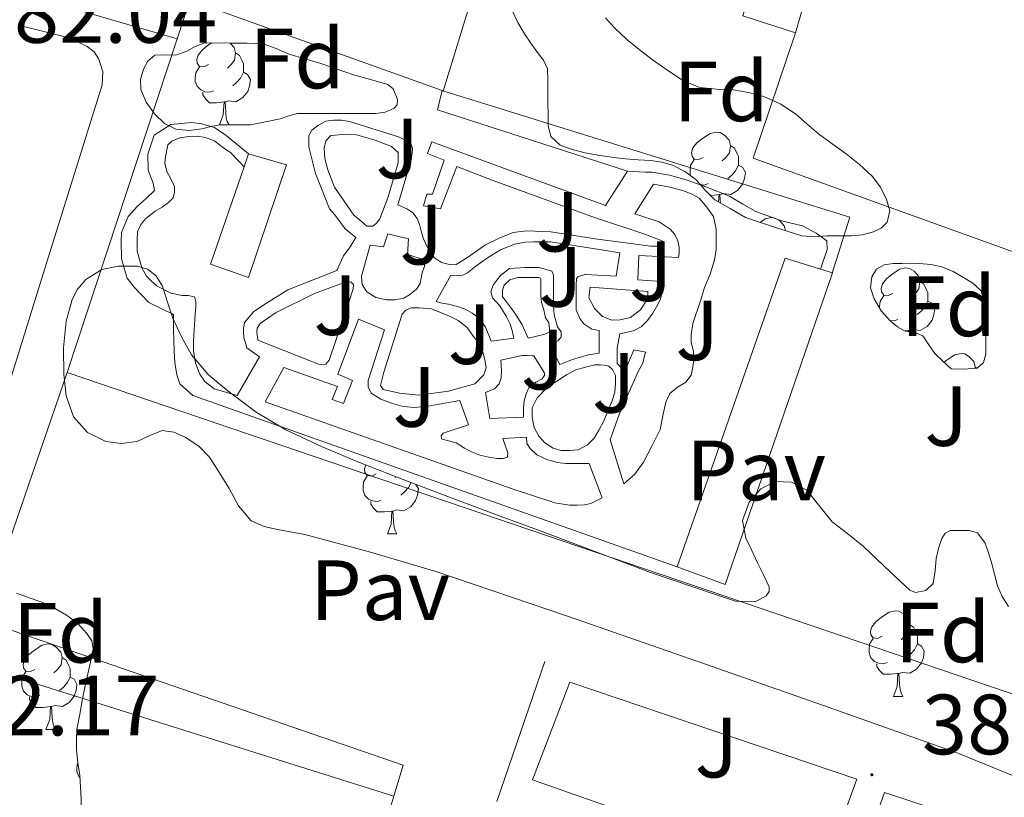
# Model space of a CAD drawing. Units: metres. Extents: x 545358 to 549833, y 4700427 to 4703428.
# Drawn here: x 546289 to 546405, y 4701264 to 4701355 of the extents above; entities that cross this region are included whole.
import ezdxf
from ezdxf.enums import TextEntityAlignment as Align

# ---------------------------------------------------------------- set-up
doc = ezdxf.new("R2010")
doc.units = ezdxf.units.M
doc.header["$MEASUREMENT"] = 0
for name, color, linetype, lineweight in [('Carátula', 7, 'Continuous', 5), ('Level 15', 1, 'Continuous', 0), ('Level 16', 1, 'Continuous', 0), ('Level 20', 19, 'Continuous', 0), ('Level 21', 19, 'Continuous', 0), ('Level 25', 1, 'Continuous', 0), ('Level 26', 92, 'Continuous', 0), ('Level 35', 92, 'Continuous', 0), ('Level 36', 19, 'Continuous', 40), ('Level 37', 92, 'Continuous', 0), ('Level 41', 19, 'Continuous', 0), ('Level 52', 1, 'Continuous', 13), ('Level 7', 1, 'Continuous', 0)]:
    doc.layers.add(name, color=color, linetype=linetype, lineweight=lineweight)
doc.styles.add('Arial', font='ARIAL.TTF', dxfattribs={"height": 0.2})

# ---------------------------------------------------------------- blocks, each defined once
blk = doc.blocks.new('5PATER')
at = {"layer": 'Carátula', "linetype": 'Continuous', "lineweight": 5}
h = blk.add_hatch(color=250, dxfattribs=at)
edge = h.paths.add_edge_path()
edge.add_ellipse((0, 0), major_axis=(-1.33, -1.34), ratio=0.999422, start_angle=0, end_angle=360)

msp = doc.modelspace()

# ---------------------------------------------------------------- linework, layer by layer
at = {"layer": 'Level 15', "linetype": 'Continuous', "lineweight": 13}
for points in [[(546338.66, 4701346.82, 391.79), (546309.05, 4701357.42, 392.38), (546307.56, 4701352.89, 392.38), (546287.13, 4701358.89, 392.41), (546300.28, 4701406.56, 387.25), (546336.81, 4701395.53, 386.51), (546336.52, 4701394.52, 386.51), (546352, 4701389.98, 386.51), (546348.46, 4701378.44, 387.92)], [(546348.46, 4701378.44, 387.92), (546338.76, 4701346.78, 391.79), (546338.66, 4701346.82, 391.79)], [(546366.23, 4701290.94, 388.48), (546378.87, 4701327.18, 388.49), (546383.05, 4701325.88, 388.49)], [(546383.05, 4701325.88, 388.49), (546384.43, 4701325.45, 388.49), (546371.84, 4701288.89, 388.49), (546366.23, 4701290.94, 388.48)]]:
    msp.add_polyline3d(points, dxfattribs=at)
at = {"layer": 'Level 15', "color": 1, "linetype": 'Continuous', "lineweight": 13}
for points in [[(546373.92, 4701355.6, 385.05), (546380.11, 4701353.6, 385.05), (546390.41, 4701389.06, 384.5)], [(546315.95, 4701339.41, 385.49), (546320.38, 4701338.13, 385.42), (546315.93, 4701324.89, 385.45), (546311.48, 4701326.48, 385.6), (546315.42, 4701337.87, 385.5)], [(546315.42, 4701337.87, 385.5), (546315.95, 4701339.41, 385.49)]]:
    msp.add_polyline3d(points, dxfattribs=at)
at = {"layer": 'Level 16', "color": 1, "linetype": 'Continuous', "lineweight": 13, "ltscale": 0.5}
msp.add_polyline3d([(546345.08, 4701263.44, 383.37), (546350.7, 4701279.87, 383.37)], dxfattribs=at)
at = {"layer": 'Level 20', "color": 19, "linetype": 'Continuous', "lineweight": 0, "ltscale": 0.5}
for points in [[(546429.64, 4701384.26, 381.6), (546481.34, 4701368.19, 381.31), (546447.45, 4701261.79, 383.65), (546294.67, 4701313.76, 382.94)], [(546294.67, 4701313.76, 382.94), (546307.58, 4701352.91, 382.96)], [(546338.73, 4701346.8, 383.17), (546386.47, 4701331.98, 383.52), (546384.41, 4701325.42, 383.68)]]:
    msp.add_polyline3d(points, dxfattribs=at)
at = {"layer": 'Level 21', "color": 19, "linetype": 'Continuous', "lineweight": 13}
for points in [[(546288.96, 4701354.52, 381.73), (546294.29, 4701353.17, 381.76), (546295.68, 4701352.66, 381.78), (546297.03, 4701352, 381.8), (546297.82, 4701351.38, 381.83), (546298.39, 4701350.53, 381.86), (546298.87, 4701349.02, 381.91), (546298.77, 4701347.52, 381.94), (546292.03, 4701325.97, 381.96), (546285.33, 4701304.37, 381.96)], [(546338.66, 4701346.82, 383.29), (546338.12, 4701344.57, 383.29), (546360.41, 4701337.37, 383.25)], [(546366.23, 4701290.94, 382.53), (546309.39, 4701311.05, 382.56), (546307.87, 4701312.41, 382.61), (546307.53, 4701313.5, 382.64), (546307.31, 4701314.91, 382.69), (546307.23, 4701316.25, 382.81), (546307.16, 4701318.77, 383.04), (546307.16, 4701319.74, 383.07), (546307.16, 4701320.51, 383.09), (546307, 4701320.65, 383.09), (546304.23, 4701321.98, 382.94), (546302.51, 4701323.77, 382.94), (546301.69, 4701324.83, 382.94), (546301.34, 4701326, 382.94), (546301.05, 4701327.13, 382.94), (546301.02, 4701329.15, 382.94), (546301.05, 4701330.17, 382.94), (546301.82, 4701332.06, 382.94), (546302.92, 4701333.28, 382.94), (546303.98, 4701334.22, 382.94), (546304.92, 4701335.1, 382.94), (546304.76, 4701335.97, 382.94), (546304.15, 4701337.5, 382.94), (546304.14, 4701339.36, 382.94), (546304.86, 4701341.6, 382.94), (546306.81, 4701342.85, 382.93), (546309.26, 4701343.07, 382.93), (546310.46, 4701342.93, 382.93), (546311.96, 4701342.48, 382.93), (546313.31, 4701341.57, 382.93), (546315.95, 4701339.41, 382.91)], [(546360.41, 4701337.37, 383.25), (546357.82, 4701333.34, 383.25), (546337.45, 4701340.8, 383.12), (546336.94, 4701339.45, 383.12), (546338.89, 4701338.65, 383.12), (546337.53, 4701334.67, 383.12), (546336.84, 4701334.69, 383.12), (546336.47, 4701333.31, 383.12), (546338.47, 4701332.97, 383.12), (546340.38, 4701337.92, 383.09), (546344.52, 4701336.32, 383.09), (546356.51, 4701331.93, 383.04), (546362.41, 4701329.97, 383.04), (546364.52, 4701329.18, 383.04), (546364.62, 4701328.91, 383.04), (546364.55, 4701328.57, 383.04), (546364.22, 4701328.56, 383.02), (546363.13, 4701328.56, 383.02), (546356.89, 4701329.41, 382.85), (546351.42, 4701330.24, 382.83), (546348.57, 4701330.38, 382.83), (546346.99, 4701330.17, 382.78), (546345.34, 4701329.52, 382.7), (546343.66, 4701328.69, 382.7), (546341.74, 4701327.31, 382.7), (546340.31, 4701326.43, 382.7), (546339.67, 4701326.4, 382.7), (546338.59, 4701326.65, 382.7), (546337.74, 4701327.21, 382.7), (546337.23, 4701327.87, 382.7), (546336.83, 4701328.64, 382.7), (546336.47, 4701329.42, 382.7), (546336.2, 4701330.35, 382.7), (546335.98, 4701331.13, 382.7), (546335.74, 4701331.84, 382.7), (546335.21, 4701332.49, 382.7), (546334.6, 4701332.93, 382.7), (546333.47, 4701333.41, 382.72), (546335.02, 4701338.72, 382.72), (546335.15, 4701339.53, 382.72), (546335.19, 4701340.03, 382.72), (546335.03, 4701340.51, 382.72), (546334.55, 4701340.91, 382.72), (546333.55, 4701341.41, 382.72), (546327.8, 4701343.21, 382.72), (546326.84, 4701343.34, 382.72), (546325.93, 4701343.36, 382.72), (546325.02, 4701343.26, 382.72), (546324.06, 4701342.73, 382.72), (546323.35, 4701342.19, 382.72), (546323.03, 4701341.52, 382.72), (546323.02, 4701340.88, 382.72), (546323.02, 4701340.22, 382.72), (546323.8, 4701337.09, 382.72), (546324.57, 4701335.13, 382.72), (546325.42, 4701332.94, 382.72), (546326.07, 4701332.25, 382.72), (546327.29, 4701330.62, 382.72), (546328.51, 4701329.58, 382.72), (546327.85, 4701328.48, 382.72), (546327.07, 4701327.45, 382.72), (546326.31, 4701325.74, 382.73), (546320.57, 4701323.45, 383.44), (546317.75, 4701321.71, 383.5), (546316.52, 4701320.86, 383.5), (546315.47, 4701319.61, 383.5), (546315.34, 4701318.88, 383.5), (546315.34, 4701318.48, 383.5), (546315.4, 4701317.84, 383.5), (546315.59, 4701317.23, 383.5), (546315.75, 4701316.64, 383.5), (546317.21, 4701315.58, 383.2), (546314.59, 4701311.04, 383.21), (546311.9, 4701311.85, 383.21), (546310.81, 4701312.69, 383.21), (546310.23, 4701313.55, 383.21), (546309.72, 4701314.85, 383.21), (546309.48, 4701316.29, 383.23), (546309.47, 4701317.47, 383.25), (546309.69, 4701320.59, 383.25), (546309.75, 4701321.47, 383.25), (546309.75, 4701322.11, 383.25), (546309.59, 4701322.62, 383.25), (546308.87, 4701322.8, 383.25), (546308.17, 4701322.8, 383.25), (546306.83, 4701323.05, 383.25), (546305.24, 4701323.9, 383.29), (546304.59, 4701324.43, 383.29), (546303.99, 4701325.04, 383.29), (546303.42, 4701326.05, 383.29), (546302.87, 4701328, 383.29), (546302.87, 4701329.28, 383.29), (546302.91, 4701330.24, 383.29), (546303.31, 4701331.12, 383.29), (546303.91, 4701331.84, 383.29), (546304.99, 4701332.7, 383.29), (546305.83, 4701333.17, 383.29), (546306.55, 4701333.71, 383.29), (546307.11, 4701334.24, 383.29), (546307.26, 4701334.93, 383.29), (546307.26, 4701335.58, 383.29)], [(546307.26, 4701335.58, 383.29), (546306.83, 4701336.48, 383.29), (546306.35, 4701337.33, 383.29), (546306.12, 4701338.33, 383.29), (546306.19, 4701339.07, 383.29), (546306.47, 4701340.45, 383.29), (546306.95, 4701340.91, 383.29), (546307.88, 4701341.28, 383.29), (546308.92, 4701341.45, 383.29), (546309.93, 4701341.47, 383.29), (546310.89, 4701341.31, 383.29), (546311.95, 4701340.93, 383.29), (546312.92, 4701340.17, 383.29), (546313.83, 4701339.55, 383.29), (546314.76, 4701338.57, 383.29), (546315.42, 4701337.87, 383.29)], [(546328.31, 4701332.22, 383.09), (546326.01, 4701335.5, 383.09), (546325.26, 4701337.52, 383.09), (546324.89, 4701338.88, 383.09), (546324.83, 4701340.09, 383.07), (546325, 4701340.93, 383.09), (546325.59, 4701341.57, 383.09), (546326.99, 4701341.66, 383.09), (546328.59, 4701341.65, 383.07), (546330.81, 4701341.01, 383.07), (546332.73, 4701340.27, 383.07), (546333.48, 4701339.57, 383.07), (546333.48, 4701338.37, 383.07), (546332.27, 4701334.24, 383.07), (546331.34, 4701331.77, 383.07), (546330.95, 4701331.28, 383.07), (546330.52, 4701330.91, 383.07), (546329.82, 4701330.94, 383.07), (546328.87, 4701331.76, 383.07), (546328.31, 4701332.22, 383.09)], [(546360.41, 4701337.37, 383.25), (546362.52, 4701337.26, 383.05), (546363.27, 4701337.26, 383.05), (546365.31, 4701336.92, 383.05), (546367.26, 4701336.35, 383.05), (546369.58, 4701335.53, 383.05), (546372.36, 4701334.46, 383.15), (546373.91, 4701333.5, 383.15), (546375.45, 4701332.65, 383.15), (546376.86, 4701332.12, 383.15), (546378.46, 4701331.56, 383.15), (546380.91, 4701330.97, 383.15), (546382.52, 4701330.12, 383.15), (546383.77, 4701329.21, 383.15), (546383.83, 4701328.19, 383.15), (546383.05, 4701325.88, 383.15)], [(546361.24, 4701332.38, 383.37), (546363.43, 4701335.84, 383.37), (546365.39, 4701335.5, 383.37), (546366.86, 4701335.12, 383.37), (546367.99, 4701334.67, 383.37), (546368.79, 4701334.19, 383.37), (546369.55, 4701333.34, 383.37), (546370.49, 4701332.04, 383.37), (546370.78, 4701330.59, 383.37), (546370.79, 4701329.5, 383.37), (546370.79, 4701328.19, 383.37), (546370.6, 4701326.99, 383.37), (546370.09, 4701325.31, 383.37), (546369.43, 4701323.72, 383.37), (546368.97, 4701322.16, 383.37), (546368.06, 4701319.5, 383.37), (546367.87, 4701318.17, 383.37), (546367.87, 4701317.28, 383.37), (546368.14, 4701316.24, 383.37), (546368.19, 4701315.25, 383.37), (546368.04, 4701314.43, 383.37), (546367.87, 4701313.44, 383.37), (546367.23, 4701312.61, 383.37), (546366.27, 4701312.03, 383.37), (546365.37, 4701311.31, 383.37), (546364.9, 4701310.29, 383.37), (546364.57, 4701308.85, 383.37), (546364.22, 4701307.07, 383.37), (546363.27, 4701305.2, 383.37), (546362.26, 4701303.25, 383.37), (546361.26, 4701301.84, 383.37), (546359.96, 4701300.7, 383.37), (546358.38, 4701305.87, 383.37), (546359.46, 4701308.96, 383.37), (546361.69, 4701313.95, 383.37), (546362.19, 4701314.86, 383.37), (546362.44, 4701315.87, 383.37), (546362.54, 4701316.16, 383.37), (546361.13, 4701316.4, 383.37), (546360.07, 4701313.92, 383.37), (546359.19, 4701314.81, 383.37), (546359.19, 4701316.61, 383.37), (546359.51, 4701318.29, 383.37), (546361.1, 4701318.65, 383.37), (546361.98, 4701319.1, 383.37), (546362.73, 4701319.85, 383.37), (546363.37, 4701320.72, 383.37), (546363.96, 4701321.73, 383.37), (546364.27, 4701322.4, 383.37), (546364.47, 4701323.21, 383.37), (546364.47, 4701323.92, 383.37), (546364.2, 4701324.33, 383.37), (546363.79, 4701324.48, 383.37), (546361.59, 4701324.62, 383.37), (546361.74, 4701327.47, 383.37), (546366.38, 4701327.24, 383.37), (546366.47, 4701327.74, 383.37), (546366.46, 4701328.43, 383.37), (546366.28, 4701329.2, 383.37), (546365.95, 4701329.95, 383.37), (546365.39, 4701330.57, 383.37), (546364.09, 4701331.45, 383.37), (546361.24, 4701332.38, 383.37)], [(546329.21, 4701325.07, 382.81), (546330.19, 4701328.7, 382.77), (546331.77, 4701328.51, 382.77), (546332.28, 4701330.01, 382.77), (546334.7, 4701329.44, 382.77), (546334.57, 4701327.61, 382.77), (546336.6, 4701326.97, 382.77), (546336.59, 4701326.25, 382.77), (546336.3, 4701325.45, 382.77), (546336.09, 4701324.19, 382.77), (546335.66, 4701323.55, 382.77), (546334.83, 4701322.86, 382.77), (546334.17, 4701322.46, 382.77), (546333.16, 4701322.29, 382.77), (546332.11, 4701322.29, 382.77), (546330.86, 4701322.54, 382.77), (546329.83, 4701323.2, 382.77), (546329.29, 4701324.09, 382.77), (546329.21, 4701325.07, 382.81)], [(546344.39, 4701317.44, 383.26), (546343.72, 4701319.07, 383.29), (546342.94, 4701320.16, 383.29), (546342.17, 4701320.7, 383.29), (546341.37, 4701321.17, 383.29), (546340.46, 4701321.5, 383.29), (546339.4, 4701321.77, 383.29), (546338.62, 4701321.9, 383.29), (546337.96, 4701322.08, 383.29), (546339.66, 4701325.17, 383.29), (546340.44, 4701325.15, 383.29), (546341.08, 4701325.17, 383.29), (546341.61, 4701325.44, 383.29), (546342.6, 4701326.25, 383.29), (546343.96, 4701327.2, 383.29), (546345.5, 4701328.16, 383.29), (546347.15, 4701328.8, 383.29), (546348.39, 4701329.04, 383.29), (546349.39, 4701329.1, 383.29), (546351.35, 4701329.09, 383.29), (546354.39, 4701328.62, 383.29), (546357.56, 4701328.09, 383.29), (546359.48, 4701327.81, 383.29), (546359.05, 4701325.05, 383.29), (546355.48, 4701325.25, 383.29), (546354.62, 4701325.02, 383.29), (546354.43, 4701324.77, 383.29), (546354.38, 4701324, 383.29), (546354.36, 4701322.97, 383.29), (546354.36, 4701321.95, 383.29), (546354.36, 4701321.12, 383.29), (546354.81, 4701320.09, 383.29), (546355.29, 4701319.45, 383.29), (546356.22, 4701318.85, 383.29), (546357.08, 4701318.69, 383.29), (546357.08, 4701316.01, 383.29), (546355.82, 4701315.82, 383.29), (546354.99, 4701315.61, 383.29), (546354.19, 4701315.34, 383.29), (546353.45, 4701315.07, 383.29), (546352.44, 4701314.69, 383.29), (546351.24, 4701317.07, 383.29), (546352.22, 4701317.49, 383.29), (546352.63, 4701317.92, 383.29), (546352.63, 4701318.53, 383.29), (546352.19, 4701319.13, 383.29), (546351.79, 4701320.51, 383.29), (546351.71, 4701321.61, 383.29), (546351.71, 4701322.77, 383.29), (546351.71, 4701324, 383.29), (546351.71, 4701325.18, 383.29), (546351.51, 4701325.65, 383.29), (546350.04, 4701326.06, 383.29), (546348.36, 4701326.06, 383.29), (546346.54, 4701325.95, 383.29), (546345.5, 4701325.15, 383.29), (546344.68, 4701324.09, 383.29), (546344.35, 4701323.25, 383.29), (546344.57, 4701322.51, 383.29), (546345.4, 4701321.58, 383.29), (546346.15, 4701320.35, 383.29), (546346.65, 4701319.44, 383.29), (546346.86, 4701318.69, 383.29), (546347.05, 4701317.77, 383.29), (546344.39, 4701317.44, 383.26)], [(546317.02, 4701317.53, 383.28), (546316.91, 4701318.53, 383.28), (546316.94, 4701318.97, 383.28), (546317.31, 4701319.5, 383.28), (546319.11, 4701320.75, 383.28), (546323.69, 4701323.01, 383.23), (546327.27, 4701324.35, 383.21), (546327.96, 4701324.4, 383.21), (546328.27, 4701324.09, 383.21), (546328.23, 4701323.57, 383.21), (546327.8, 4701322.24, 383.21), (546325.4, 4701315.2, 383.21), (546325.02, 4701314.75, 383.21), (546324.36, 4701314.65, 383.23), (546323.19, 4701315.13, 383.23), (546317.02, 4701317.53, 383.28)], [(546348.76, 4701317.79, 383.31), (546347.99, 4701319.44, 383.34), (546347.35, 4701320.49, 383.34), (546346.78, 4701321.25, 383.34), (546346.19, 4701322.06, 383.34), (546345.75, 4701322.65, 383.34), (546345.72, 4701323.42, 383.34), (546345.91, 4701324.01, 383.34), (546346.59, 4701324.62, 383.34), (546347.53, 4701324.89, 383.34), (546348.54, 4701324.91, 383.34), (546349.53, 4701324.91, 383.34), (546350.01, 4701324.89, 383.34), (546350.22, 4701324.78, 383.34), (546350.22, 4701324.29, 383.34), (546350.22, 4701323.68, 383.34), (546350.23, 4701322.77, 383.34), (546350.3, 4701321.95, 383.34), (546350.57, 4701321.1, 383.34), (546350.76, 4701320.17, 383.34), (546351.15, 4701319.57, 383.34), (546351.24, 4701318.93, 383.34), (546351.23, 4701318.53, 383.34), (546350.7, 4701318.25, 383.34), (546348.76, 4701317.79, 383.31)], [(546356.03, 4701323.77, 383.49), (546362.78, 4701323.25, 383.37), (546362.73, 4701322.35, 383.37), (546361.91, 4701321.09, 383.37), (546360.73, 4701320.22, 383.37), (546359.55, 4701319.93, 383.37), (546358.54, 4701319.89, 383.37), (546357.47, 4701320.32, 383.37), (546356.51, 4701321.25, 383.37), (546355.85, 4701322.51, 383.37), (546356.03, 4701323.77, 383.49)], [(546331.82, 4701313.79, 383.17), (546333.96, 4701320.59, 383.13), (546334.39, 4701321.07, 383.13), (546335.03, 4701321.34, 383.13), (546335.93, 4701321.34, 383.13), (546337.4, 4701321.21, 383.13), (546339.51, 4701320.38, 383.13), (546340.54, 4701319.85, 383.15), (546341.59, 4701319.05, 383.21), (546342.3, 4701318.03, 383.21), (546343, 4701317.18, 383.21), (546343.45, 4701316.03, 383.21), (546343.71, 4701315.04, 383.21), (546343.82, 4701314.29, 383.21), (546343.55, 4701313.49, 383.21), (546342.49, 4701312.41, 383.21), (546339.39, 4701311.58, 383.21), (546335.93, 4701311.1, 383.21), (546333.64, 4701311.33, 383.21), (546331.72, 4701311.77, 383.21), (546331.43, 4701312.24, 383.21), (546331.82, 4701313.79, 383.17)], [(546346.98, 4701300.06, 383.18), (546317.91, 4701310.3, 383.2), (546320.09, 4701314.35, 383.17), (546326.38, 4701312.13, 383.02), (546325.77, 4701310.59, 383.02), (546327.1, 4701310.11, 383.02), (546328.15, 4701312.8, 383.02), (546326.41, 4701313.55, 383.02), (546328.84, 4701320, 383.02), (546331.9, 4701318.75, 383.02), (546329.96, 4701312.83, 383.02), (546329.96, 4701312.09, 383.07), (546330.31, 4701311.33, 383.07), (546331.45, 4701310.61, 383.07), (546332.73, 4701310.14, 383.07), (546334.09, 4701309.77, 383.07), (546335.45, 4701309.65, 383.07), (546337.21, 4701309.85, 383.07), (546340.71, 4701310.48, 383.07), (546341.74, 4701307.61, 383.07), (546338.78, 4701306.64, 383.09), (546338.55, 4701306.37, 383.09), (546338.57, 4701305.97, 383.09), (546339.24, 4701305.76, 383.09), (546340.3, 4701305.49, 383.09), (546341.26, 4701304.89, 383.09), (546342.09, 4701304.45, 383.09), (546343.08, 4701304.06, 383.09), (546344.14, 4701303.81, 383.09), (546345.08, 4701303.66, 383.09), (546345.86, 4701303.68, 383.09), (546346.3, 4701303.82, 383.09), (546346.36, 4701304.35, 383.09), (546345.78, 4701306.03, 383.09), (546348.55, 4701306.16, 383.09), (546348.6, 4701305.44, 383.09), (546348.97, 4701304.85, 383.09), (546349.75, 4701304.11, 383.09), (546350.92, 4701303.55, 383.09), (546352.15, 4701303.21, 383.09), (546353.18, 4701303.09, 383.21), (546354.39, 4701303.09, 383.21), (546355.9, 4701303.1, 383.21), (546357.42, 4701299.07, 383.18), (546356.1, 4701298.4, 383.18), (546355.34, 4701298.22, 383.18), (546354.54, 4701298.19, 383.18), (546353.61, 4701298.21, 383.18), (546351.86, 4701298.45, 383.18), (546346.98, 4701300.06, 383.18)], [(546345.55, 4701315.21, 383.34), (546348.04, 4701315.74, 383.34), (546348.65, 4701315.74, 383.34), (546349.16, 4701315.73, 383.34), (546349.4, 4701315.73, 383.34), (546350.62, 4701313.76, 383.34), (546350.71, 4701313.47, 383.34), (546350.39, 4701313.02, 383.34), (546349.63, 4701312.62, 383.34), (546348.86, 4701312.05, 383.34), (546348.51, 4701311.25, 383.34), (546348.27, 4701310.45, 383.34), (546348.18, 4701309.57, 383.34), (546348.18, 4701309.05, 383.34), (546348.18, 4701308.51, 383.34), (546344.26, 4701308.35, 383.34), (546343.74, 4701311.42, 383.34), (546344.78, 4701311.85, 383.34), (546345.34, 4701312.43, 383.34), (546345.58, 4701313.13, 383.34), (546345.63, 4701313.98, 383.34), (546345.55, 4701315.21, 383.34)], [(546350.97, 4701311.98, 383.44), (546353.24, 4701313.49, 383.44), (546354.35, 4701314.05, 383.44), (546355.45, 4701314.4, 383.44), (546356.57, 4701314.64, 383.44), (546357.21, 4701314.64, 383.44), (546357.66, 4701314.62, 383.44), (546358.19, 4701314.48, 383.44), (546358.62, 4701314.09, 383.44), (546358.97, 4701313.42, 383.44), (546358.99, 4701312.45, 383.44), (546358.89, 4701311.45, 383.44), (546358.54, 4701310.37, 383.44), (546357.61, 4701308.08, 383.44), (546357.03, 4701307.01, 383.44), (546356.49, 4701306.06, 383.44), (546355.69, 4701305.29, 383.44), (546354.62, 4701304.69, 383.44), (546353.58, 4701304.61, 383.44), (546352.58, 4701304.61, 383.44), (546351.69, 4701304.86, 383.44), (546350.71, 4701305.5, 383.44), (546349.98, 4701306.3, 383.44), (546349.43, 4701307.29, 383.44), (546349.22, 4701308.46, 383.44), (546349.22, 4701309.61, 383.44), (546349.8, 4701310.78, 383.44), (546350.97, 4701311.98, 383.44)], [(546332.97, 4701264.06, 382.88), (546334.09, 4701267.71, 382.91), (546284.66, 4701284.72, 382.97), (546294.67, 4701313.76, 382.94)], [(546281.06, 4701280.38, 382.85), (546332.97, 4701264.06, 382.88)], [(546353.64, 4701277.41, 382.01), (546387.3, 4701266.03, 381.74), (546382.97, 4701254.11, 381.76), (546349.27, 4701265.97, 381.76), (546353.64, 4701277.41, 382.01)], [(546332.97, 4701264.06, 382.88), (546331.83, 4701260.19, 382.8), (546334.07, 4701259.58, 382.8), (546330.38, 4701249.01, 382.8), (546277.78, 4701266.18, 383.05), (546275.96, 4701266.56, 383.05), (546275.03, 4701266.58, 383.05), (546274.04, 4701266.43, 383.05), (546273.51, 4701266.27, 383.05), (546272.92, 4701265.6, 383.05), (546272.2, 4701263.15, 382.69)], [(546390.54, 4701264.48, 381.42), (546425.96, 4701252.83, 381.42), (546422.17, 4701240.93, 381.42), (546386.39, 4701252.75, 381.42), (546390.54, 4701264.48, 381.42)]]:
    msp.add_polyline3d(points, dxfattribs=at)
at = {"layer": 'Level 25', "color": 1, "linetype": 'Continuous', "lineweight": 0}
msp.add_polyline3d([(546380.1, 4701353.6, 381.33), (546375.12, 4701338.89, 381.66), (546424.62, 4701321.05, 381.92)], dxfattribs=at)
at = {"layer": 'Level 35', "color": 92, "linetype": 'Continuous', "lineweight": 0, "ltscale": 0.5}
for points in [[(546374.22, 4701331.93, 386.11), (546372.43, 4701332.98, 386.12), (546370.63, 4701334.03, 386.13), (546369.49, 4701335.15, 386.13), (546368.41, 4701336.38, 386.13), (546367.12, 4701337.35, 386.13), (546365.69, 4701338.08, 386.13), (546364.43, 4701338.43, 386.13), (546363.15, 4701338.62, 386.13), (546361.63, 4701338.72, 386.13), (546360.12, 4701338.83, 386.13), (546358.52, 4701339.03, 386.13), (546356.92, 4701339.26, 386.13), (546355.41, 4701339.54, 386.13), (546353.91, 4701339.9, 386.13), (546352.48, 4701340.41, 386.13), (546351.4, 4701341.45, 386.13), (546351.08, 4701342.73, 386.13), (546351.07, 4701344.01, 386.13), (546351.06, 4701345.34, 386.13), (546351.05, 4701346.67, 386.13), (546351.06, 4701348.03, 386.13), (546351, 4701349.39, 386.13), (546350.55, 4701350.4, 386.13), (546349.84, 4701351.31, 386.13), (546349.06, 4701352.38, 386.13), (546348.3, 4701353.47, 386.13), (546347.53, 4701354.81, 386.13), (546346.86, 4701356.22, 386.13)], [(546357.82, 4701355.37, 385.84), (546358.88, 4701354.19, 385.74), (546360.28, 4701352.88, 385.62), (546361.76, 4701351.64, 385.5), (546363.46, 4701350.34, 385.39), (546365.23, 4701349.1, 385.28), (546366.98, 4701347.99, 385.16), (546368.88, 4701347.18, 385.04), (546370.83, 4701346.99, 384.96), (546372.8, 4701346.92, 384.91), (546374.6, 4701346.62, 384.88), (546376.38, 4701346.14, 384.86), (546378.32, 4701345.28, 384.86), (546380.09, 4701344.12, 384.86), (546381.44, 4701342.94, 384.86), (546382.78, 4701341.77, 384.86), (546384.42, 4701340.58, 384.86), (546386.06, 4701339.39, 384.86), (546387.6, 4701338.14, 384.86), (546389.08, 4701336.8, 384.86), (546390.06, 4701335.5, 384.86), (546390.79, 4701334.06, 384.86), (546391.18, 4701332.72, 384.86), (546390.87, 4701331.39, 384.86), (546390.16, 4701330.67, 384.86), (546389.26, 4701330.24, 384.86), (546387.96, 4701329.91, 384.92), (546386.65, 4701329.77, 385.02), (546385.24, 4701329.77, 385.13), (546383.83, 4701329.77, 385.23), (546382.31, 4701329.67, 385.27), (546380.83, 4701329.79, 385.34), (546377.52, 4701330.86, 385.73), (546374.22, 4701331.93, 386.11)], [(546316.17, 4701342.81, 386.45), (546314.37, 4701342.81, 386.49), (546312.57, 4701342.81, 386.54), (546311.51, 4701342.62, 386.61), (546310.46, 4701342.33, 386.67), (546308.95, 4701342.16, 386.67), (546307.43, 4701342.3, 386.67), (546306.08, 4701342.98, 386.67), (546304.92, 4701344.11, 386.67), (546303.93, 4701345.48, 386.67), (546303.32, 4701346.94, 386.67), (546303.26, 4701348.14, 386.67), (546303.61, 4701349.34, 386.67), (546304.14, 4701350.29, 386.69), (546304.94, 4701350.99, 386.73), (546306.18, 4701351.04, 386.78), (546307.4, 4701350.97, 386.81), (546308.72, 4701351.45, 386.81), (546309.68, 4701352, 386.81), (546310.68, 4701352.4, 386.81), (546312.32, 4701352.44, 386.82), (546313.96, 4701352.4, 386.83), (546315.8, 4701352.39, 386.87), (546317.64, 4701352.3, 386.89), (546319.19, 4701351.78, 386.89), (546320.7, 4701351.1, 386.89), (546322.56, 4701350.56, 386.89), (546324.43, 4701350, 386.89), (546326.33, 4701349.35, 386.89), (546328.24, 4701348.69, 386.89), (546330.25, 4701348.12, 386.89), (546332.27, 4701347.55, 386.89), (546332.89, 4701347.05, 386.89), (546333.41, 4701345.77, 386.89), (546333.36, 4701345.17, 386.88), (546333.04, 4701344.77, 386.88), (546331.98, 4701344.31, 386.81), (546330.86, 4701344.13, 386.75), (546329.49, 4701344.13, 386.74), (546328.12, 4701344.13, 386.73), (546326.71, 4701344.13, 386.73), (546325.31, 4701344.13, 386.73), (546323.5, 4701344.13, 386.73), (546321.69, 4701344.13, 386.73), (546320.68, 4701343.88, 386.75), (546319.67, 4701343.53, 386.73), (546317.92, 4701343.17, 386.61), (546316.17, 4701342.81, 386.45)], [(546305.83, 4701306.94, 388.09), (546304.35, 4701306.36, 388.01), (546302.86, 4701305.65, 387.93), (546301.05, 4701305.42, 387.92), (546299.21, 4701305.66, 387.93), (546297.06, 4701306.72, 387.92), (546295.42, 4701308.54, 387.9), (546294.54, 4701311.03, 387.88), (546294.28, 4701313.57, 387.84), (546294.23, 4701316.66, 387.66), (546294.55, 4701319.76, 387.49), (546295.24, 4701322.32, 387.46), (546295.89, 4701323.52, 387.47), (546296.87, 4701324.67, 387.49), (546298.72, 4701325.82, 387.53), (546300.65, 4701326.24, 387.57), (546302.96, 4701326.25, 387.62), (546304.09, 4701325.89, 387.64), (546305.07, 4701325.12, 387.65), (546305.84, 4701323.89, 387.65), (546306.44, 4701321.99, 387.65), (546307.05, 4701320.13, 387.65), (546308.07, 4701317.95, 387.65), (546309.24, 4701315.84, 387.65), (546311.22, 4701313.52, 387.68), (546313.56, 4701311.55, 387.74), (546316.82, 4701309.1, 387.79), (546320.3, 4701307.02, 387.84), (546324.59, 4701305.03, 387.91), (546328.95, 4701303.21, 388.03), (546334.8, 4701300.92, 388.28), (546340.66, 4701298.69, 388.54), (546345.46, 4701296.92, 388.77), (546350.26, 4701295.15, 388.99), (546356.69, 4701292.72, 389.15)], [(546396.44, 4701315.98, 386.97), (546395.74, 4701317.02, 386.97), (546395.03, 4701318.06, 386.97), (546394.09, 4701318.44, 386.94), (546392.97, 4701318.62, 386.88), (546392.07, 4701319.12, 386.8), (546391.23, 4701319.76, 386.72), (546390.14, 4701320.99, 386.64), (546389.31, 4701322.38, 386.59), (546388.88, 4701323.68, 386.58), (546389.05, 4701324.99, 386.57), (546389.62, 4701325.88, 386.57), (546390.49, 4701326.4, 386.57), (546391.55, 4701326.53, 386.57), (546392.62, 4701326.56, 386.57), (546393.63, 4701326.57, 386.57), (546394.65, 4701326.56, 386.57), (546395.97, 4701326.44, 386.57), (546397.27, 4701326.14, 386.57), (546398.58, 4701325.6, 386.57), (546399.82, 4701324.89, 386.57), (546400.9, 4701324.25, 386.57), (546401.82, 4701323.36, 386.57), (546402.3, 4701322.21, 386.57), (546402.41, 4701321, 386.57), (546402.42, 4701319.65, 386.57), (546402.43, 4701318.3, 386.57), (546402.43, 4701317.11, 386.57), (546402.43, 4701315.92, 386.57), (546402.16, 4701314.93, 386.57), (546401.4, 4701314.25, 386.57), (546399.8, 4701314.14, 386.57), (546398.36, 4701314.17, 386.57), (546397.4, 4701315.08, 386.75), (546396.44, 4701315.98, 386.97)], [(546415.56, 4701262.37, 388.63), (546399.26, 4701269.05, 389.17), (546384.03, 4701274.47, 389.34), (546368.78, 4701279.81, 389.5), (546353.36, 4701285.18, 389.69), (546337.9, 4701290.43, 389.87), (546330.24, 4701292.68, 389.79), (546322.54, 4701294.77, 389.53), (546319.34, 4701295.33, 389.41), (546317.76, 4701295.68, 389.32), (546316.25, 4701296.37, 389.21), (546314.76, 4701298.1, 389.01), (546313.67, 4701300.14, 388.81), (546312.52, 4701301.98, 388.65), (546311.35, 4701303.82, 388.49), (546310.1, 4701305.12, 388.36), (546308.5, 4701306.16, 388.24), (546307.17, 4701306.75, 388.16), (546305.83, 4701306.94, 388.09)], [(546356.69, 4701292.72, 389.15), (546363.11, 4701290.29, 389.17), (546370.7, 4701287.71, 389.04), (546373.07, 4701286.93, 388.89), (546375.46, 4701286.88, 388.73), (546376.64, 4701287.56, 388.68), (546377, 4701288.07, 388.65), (546377, 4701288.61, 388.62), (546376.33, 4701290.01, 388.55), (546375.66, 4701291.42, 388.48), (546374.96, 4701292.87, 388.37), (546374.26, 4701294.32, 388.27), (546373.9, 4701296.41, 388.23), (546374.65, 4701298.56, 388.19), (546376.05, 4701300.12, 388.14), (546377.74, 4701300.97, 388.09), (546379.64, 4701300.91, 388.1), (546381.43, 4701299.95, 388.09), (546382.94, 4701298.05, 388), (546384.41, 4701296.22, 387.9), (546386.25, 4701294.81, 387.82), (546388.06, 4701293.34, 387.73), (546389.65, 4701291.85, 387.59), (546391.24, 4701290.35, 387.42), (546392.38, 4701289.29, 387.29), (546393.51, 4701288.24, 387.17), (546394.17, 4701287.96, 387.15), (546395.37, 4701288.2, 387.2), (546396.23, 4701289, 387.21), (546396.5, 4701290.47, 387.12), (546396.6, 4701291.93, 386.99), (546396.87, 4701293.11, 386.84), (546397.26, 4701294.27, 386.73), (546397.64, 4701294.9, 386.73), (546398.23, 4701295.23, 386.73), (546399.37, 4701295.24, 386.73), (546400.46, 4701295.23, 386.73), (546401.43, 4701294.96, 386.73), (546402.34, 4701293.72, 386.73), (546402.74, 4701292.59, 386.73), (546403.1, 4701291.45, 386.73), (546403.44, 4701290.08, 386.73), (546403.8, 4701288.72, 386.73), (546404.34, 4701287.46, 386.73), (546405.08, 4701286.3, 386.73)], [(546288.73, 4701287.86, 387.85), (546290.21, 4701287.32, 387.85), (546291.69, 4701286.8, 387.85), (546293.17, 4701286.1, 387.85), (546294.6, 4701285.28, 387.85), (546295.87, 4701284.34, 387.85), (546296.98, 4701283.14, 387.85), (546297.56, 4701282.26, 387.85), (546297.72, 4701281.34, 387.85), (546297.49, 4701280.13, 387.85), (546297.22, 4701278.93, 387.85), (546296.82, 4701277.2, 387.77), (546296.46, 4701275.49, 387.87), (546296.14, 4701273.68, 388.27), (546295.82, 4701271.87, 388.67)], [(546295.82, 4701271.87, 388.67), (546295.78, 4701270.69, 388.67), (546295.75, 4701269.5, 388.67), (546295.9, 4701267.98, 388.67), (546296.14, 4701266.46, 388.67), (546296.24, 4701265.12, 388.67), (546296.31, 4701263.78, 388.67), (546296.32, 4701262.66, 388.67), (546296.26, 4701261.55, 388.67), (546296.09, 4701260.26, 388.67), (546295.62, 4701259.01, 388.67), (546294.78, 4701257.94, 388.67), (546293.62, 4701257.31, 388.67), (546292.36, 4701257.17, 388.67), (546291.1, 4701257.31, 388.67), (546289.94, 4701257.48, 388.67), (546288.84, 4701257.95, 388.67)]]:
    msp.add_polyline3d(points, dxfattribs=at)
at = {"layer": 'Level 36', "color": 92, "linetype": 'Continuous', "lineweight": 0}
for points in [[(546311.24, 4701349.87, 0.01), (546310.71, 4701349.61, 0.01), (546310.18, 4701349.66, 0.01), (546309.91, 4701350.03, 0.01), (546309.86, 4701350.46, 0.01), (546310.02, 4701350.98, 0.01), (546310.5, 4701351.57, 0.01), (546311.13, 4701352.1, 0.01), (546311.62, 4701352.42, 0.01)], [(546313.8, 4701352.4, 0.01), (546314.26, 4701351.89, 0.01), (546314.42, 4701351.25, 0.01), (546314.31, 4701350.4, 0.01), (546313.89, 4701349.87, 0.01), (546313.47, 4701349.45, 0.01)], [(546314.42, 4701351.25, 0.01), (546314.9, 4701350.94, 0.01), (546315.21, 4701350.3, 0.01), (546315.37, 4701349.98, 0.01), (546315.37, 4701349.4, 0.01), (546315.37, 4701348.97, 0.01), (546315, 4701348.28, 0.01), (546314.58, 4701347.8, 0.01), (546314.1, 4701347.38, 0.01)], [(546311.82, 4701346.79, 0.01), (546311.4, 4701346.63, 0.01), (546310.81, 4701346.69, 0.01), (546310.34, 4701346.9, 0.01), (546309.91, 4701347.33, 0.01), (546309.7, 4701347.91, 0.01), (546309.7, 4701348.33, 0.01), (546309.75, 4701348.92, 0.01), (546310.18, 4701349.61, 0.01)], [(546315.37, 4701348.97, 0.01), (546315.83, 4701348.72, 0.01), (546316.17, 4701348.11, 0.01), (546316.06, 4701347.38, 0.01), (546315.85, 4701346.74, 0.01), (546315.27, 4701346, 0.01), (546314.47, 4701345.52, 0.01), (546313.62, 4701345.63, 0.01), (546313.19, 4701345.5, 0.01)], [(546313.08, 4701345.5, 0.01), (546312.19, 4701345.41, 0.01), (546311.35, 4701345.41, 0.01), (546310.92, 4701345.84, 0.01), (546310.6, 4701346.32, 0.01), (546310.6, 4701346.63, 0.01)], [(546312.54, 4701342.81, 0.01), (546312.97, 4701343.97, 0.01), (546313.08, 4701345.5, 0.01), (546313.19, 4701345.5, 0.01), (546313.23, 4701344.91, 0.01), (546313.26, 4701344.23, 0.01), (546313.33, 4701343.61, 0.01), (546313.44, 4701343.21, 0.01), (546313.66, 4701342.81, 0.01)], [(546312.54, 4701342.81, 0.01), (546312.57, 4701342.81, 0.01)], [(546369.28, 4701338.99, 0.01), (546368.75, 4701338.73, 0.01), (546368.22, 4701338.78, 0.01), (546367.96, 4701339.15, 0.01), (546367.9, 4701339.58, 0.01), (546368.06, 4701340.1, 0.01), (546368.54, 4701340.69, 0.01), (546369.18, 4701341.22, 0.01), (546370.08, 4701341.81, 0.01), (546370.82, 4701341.97, 0.01), (546371.25, 4701341.91, 0.01), (546371.78, 4701341.6, 0.01), (546372.31, 4701341.01, 0.01), (546372.47, 4701340.37, 0.01), (546372.36, 4701339.52, 0.01), (546371.93, 4701338.99, 0.01), (546371.51, 4701338.57, 0.01)], [(546372.47, 4701340.37, 0.01), (546372.94, 4701340.06, 0.01), (546373.26, 4701339.42, 0.01), (546373.42, 4701339.1, 0.01), (546373.42, 4701338.52, 0.01), (546373.42, 4701338.09, 0.01), (546373.05, 4701337.4, 0.01), (546372.63, 4701336.92, 0.01), (546372.15, 4701336.5, 0.01)], [(546367.82, 4701336.83, 0.01), (546367.74, 4701337.03, 0.01), (546367.74, 4701337.45, 0.01), (546367.8, 4701338.04, 0.01), (546368.22, 4701338.73, 0.01)], [(546373.42, 4701338.09, 0.01), (546373.87, 4701337.84, 0.01), (546374.22, 4701337.23, 0.01), (546374.11, 4701336.5, 0.01), (546373.9, 4701335.86, 0.01), (546373.31, 4701335.12, 0.01), (546372.52, 4701334.64, 0.01), (546371.67, 4701334.75, 0.01), (546371.24, 4701334.62, 0.01)], [(546369.87, 4701335.91, 0.01), (546369.44, 4701335.75, 0.01), (546368.91, 4701335.81, 0.01)], [(546371.13, 4701334.62, 0.01), (546370.24, 4701334.53, 0.01), (546370.12, 4701334.53, 0.01)], [(546371.07, 4701333.78, 0.01), (546371.13, 4701334.62, 0.01), (546371.24, 4701334.62, 0.01), (546371.27, 4701334.03, 0.01), (546371.29, 4701333.64, 0.01)], [(546375.94, 4701331.37, 0.01), (546376.55, 4701331.77, 0.01), (546377.3, 4701331.93, 0.01), (546377.72, 4701331.88, 0.01), (546378.25, 4701331.56, 0.01), (546378.78, 4701330.98, 0.01), (546378.93, 4701330.4, 0.01)], [(546391.51, 4701323.04, 0.01), (546390.98, 4701322.78, 0.01), (546390.45, 4701322.83, 0.01), (546390.18, 4701323.2, 0.01), (546390.13, 4701323.63, 0.01), (546390.29, 4701324.15, 0.01), (546390.77, 4701324.74, 0.01), (546391.4, 4701325.27, 0.01), (546392.3, 4701325.86, 0.01), (546393.05, 4701326.02, 0.01), (546393.47, 4701325.96, 0.01), (546394, 4701325.65, 0.01), (546394.53, 4701325.06, 0.01), (546394.69, 4701324.42, 0.01), (546394.58, 4701323.57, 0.01), (546394.16, 4701323.04, 0.01), (546393.74, 4701322.62, 0.01)], [(546394.69, 4701324.42, 0.01), (546395.17, 4701324.11, 0.01), (546395.48, 4701323.47, 0.01), (546395.64, 4701323.15, 0.01), (546395.64, 4701322.57, 0.01), (546395.64, 4701322.14, 0.01), (546395.27, 4701321.45, 0.01), (546394.85, 4701320.97, 0.01), (546394.37, 4701320.55, 0.01)], [(546389.97, 4701321.28, 0.01), (546389.97, 4701321.5, 0.01), (546390.02, 4701322.09, 0.01), (546390.45, 4701322.78, 0.01)], [(546395.64, 4701322.14, 0.01), (546396.1, 4701321.89, 0.01), (546396.44, 4701321.28, 0.01), (546396.33, 4701320.55, 0.01), (546396.12, 4701319.91, 0.01), (546395.54, 4701319.17, 0.01), (546394.74, 4701318.69, 0.01), (546393.89, 4701318.8, 0.01), (546393.46, 4701318.67, 0.01)], [(546392.09, 4701319.96, 0.01), (546391.67, 4701319.8, 0.01), (546391.14, 4701319.86, 0.01)], [(546393.35, 4701318.67, 0.01), (546392.96, 4701318.63, 0.01)], [(546393.34, 4701318.56, 0.01), (546393.35, 4701318.67, 0.01), (546393.46, 4701318.67, 0.01), (546393.47, 4701318.54, 0.01)], [(546397.54, 4701314.95, 0.01), (546397.88, 4701315.24, 0.01), (546398.78, 4701315.82, 0.01), (546399.52, 4701315.98, 0.01), (546399.95, 4701315.93, 0.01), (546400.48, 4701315.61, 0.01), (546401.01, 4701315.03, 0.01), (546401.17, 4701314.39, 0.01), (546401.15, 4701314.24, 0.01)], [(546401.17, 4701314.39, 0.01), (546401.37, 4701314.25, 0.01)], [(546330.93, 4701301.87, 0.01), (546330.4, 4701301.61, 0.01), (546329.87, 4701301.66, 0.01), (546329.6, 4701302.03, 0.01), (546329.55, 4701302.46, 0.01), (546329.69, 4701302.92, 0.01)], [(546331.51, 4701298.79, 0.01), (546331.09, 4701298.63, 0.01), (546330.5, 4701298.69, 0.01), (546330.03, 4701298.9, 0.01), (546329.6, 4701299.33, 0.01), (546329.39, 4701299.91, 0.01), (546329.39, 4701300.33, 0.01), (546329.44, 4701300.92, 0.01), (546329.87, 4701301.61, 0.01)], [(546333.24, 4701301.53, 0.01), (546333.16, 4701301.45, 0.01)], [(546335, 4701300.85, 0.01), (546334.69, 4701300.28, 0.01), (546334.27, 4701299.8, 0.01), (546333.79, 4701299.38, 0.01)], [(546335.57, 4701300.63, 0.01), (546335.86, 4701300.11, 0.01), (546335.75, 4701299.38, 0.01), (546335.54, 4701298.74, 0.01), (546334.96, 4701298, 0.01), (546334.16, 4701297.52, 0.01), (546333.31, 4701297.63, 0.01), (546332.88, 4701297.5, 0.01)], [(546332.77, 4701297.5, 0.01), (546331.88, 4701297.41, 0.01), (546331.04, 4701297.41, 0.01), (546330.61, 4701297.84, 0.01), (546330.29, 4701298.32, 0.01), (546330.29, 4701298.63, 0.01)], [(546332.23, 4701294.81, 0.01), (546332.66, 4701295.97, 0.01), (546332.77, 4701297.5, 0.01), (546332.88, 4701297.5, 0.01), (546332.92, 4701296.91, 0.01), (546332.95, 4701296.23, 0.01), (546333.02, 4701295.61, 0.01), (546333.14, 4701295.21, 0.01), (546333.35, 4701294.81, 0.01)], [(546332.23, 4701294.81, 0.01), (546333.35, 4701294.81, 0.01)], [(546390.28, 4701282.82, 0.01), (546389.75, 4701282.56, 0.01), (546389.22, 4701282.61, 0.01), (546388.95, 4701282.98, 0.01), (546388.9, 4701283.41, 0.01), (546389.06, 4701283.93, 0.01), (546389.54, 4701284.52, 0.01), (546390.17, 4701285.05, 0.01), (546391.07, 4701285.64, 0.01), (546391.82, 4701285.8, 0.01), (546392.24, 4701285.74, 0.01), (546392.77, 4701285.43, 0.01), (546393.3, 4701284.84, 0.01), (546393.46, 4701284.2, 0.01), (546393.35, 4701283.35, 0.01), (546392.93, 4701282.82, 0.01), (546392.51, 4701282.4, 0.01)], [(546393.46, 4701284.2, 0.01), (546393.94, 4701283.89, 0.01), (546394.25, 4701283.25, 0.01), (546394.41, 4701282.93, 0.01), (546394.41, 4701282.35, 0.01), (546394.41, 4701281.92, 0.01), (546394.04, 4701281.23, 0.01), (546393.62, 4701280.75, 0.01), (546393.14, 4701280.33, 0.01)], [(546390.86, 4701279.74, 0.01), (546390.44, 4701279.58, 0.01), (546389.85, 4701279.64, 0.01), (546389.38, 4701279.85, 0.01), (546388.95, 4701280.28, 0.01), (546388.74, 4701280.86, 0.01), (546388.74, 4701281.28, 0.01), (546388.79, 4701281.87, 0.01), (546389.22, 4701282.56, 0.01)], [(546290.88, 4701278.93, 0.01), (546290.35, 4701278.67, 0.01), (546289.82, 4701278.72, 0.01), (546289.56, 4701279.09, 0.01), (546289.5, 4701279.52, 0.01), (546289.66, 4701280.04, 0.01), (546290.14, 4701280.63, 0.01), (546290.78, 4701281.16, 0.01), (546291.68, 4701281.75, 0.01), (546292.42, 4701281.91, 0.01), (546292.85, 4701281.85, 0.01), (546293.38, 4701281.54, 0.01), (546293.91, 4701280.95, 0.01), (546294.07, 4701280.31, 0.01), (546293.96, 4701279.46, 0.01), (546293.53, 4701278.93, 0.01), (546293.11, 4701278.51, 0.01)], [(546394.41, 4701281.92, 0.01), (546394.87, 4701281.67, 0.01), (546395.21, 4701281.06, 0.01), (546395.1, 4701280.33, 0.01), (546394.89, 4701279.69, 0.01), (546394.31, 4701278.95, 0.01), (546393.51, 4701278.47, 0.01), (546392.66, 4701278.58, 0.01), (546392.23, 4701278.45, 0.01)], [(546294.07, 4701280.31, 0.01), (546294.54, 4701280, 0.01), (546294.86, 4701279.36, 0.01), (546295.02, 4701279.04, 0.01), (546295.02, 4701278.46, 0.01), (546295.02, 4701278.03, 0.01), (546294.65, 4701277.34, 0.01), (546294.23, 4701276.86, 0.01), (546293.75, 4701276.44, 0.01)], [(546392.12, 4701278.45, 0.01), (546391.23, 4701278.36, 0.01), (546390.39, 4701278.36, 0.01), (546389.96, 4701278.79, 0.01), (546389.64, 4701279.27, 0.01), (546389.64, 4701279.58, 0.01)], [(546291.47, 4701275.85, 0.01), (546291.04, 4701275.69, 0.01), (546290.46, 4701275.75, 0.01), (546289.98, 4701275.96, 0.01), (546289.56, 4701276.39, 0.01), (546289.34, 4701276.97, 0.01), (546289.34, 4701277.39, 0.01), (546289.4, 4701277.98, 0.01), (546289.82, 4701278.67, 0.01)], [(546295.02, 4701278.03, 0.01), (546295.47, 4701277.78, 0.01), (546295.82, 4701277.17, 0.01), (546295.71, 4701276.44, 0.01), (546295.5, 4701275.8, 0.01), (546294.91, 4701275.06, 0.01), (546294.12, 4701274.58, 0.01), (546293.27, 4701274.69, 0.01), (546292.84, 4701274.56, 0.01)], [(546391.58, 4701275.76, 0.01), (546392.01, 4701276.92, 0.01), (546392.12, 4701278.45, 0.01), (546392.23, 4701278.45, 0.01), (546392.27, 4701277.86, 0.01), (546392.3, 4701277.18, 0.01), (546392.37, 4701276.56, 0.01), (546392.48, 4701276.16, 0.01), (546392.7, 4701275.76, 0.01)], [(546292.73, 4701274.56, 0.01), (546291.84, 4701274.47, 0.01), (546290.99, 4701274.47, 0.01), (546290.57, 4701274.9, 0.01), (546290.25, 4701275.38, 0.01), (546290.25, 4701275.69, 0.01)], [(546391.58, 4701275.76, 0.01), (546392.7, 4701275.76, 0.01)], [(546292.18, 4701271.87, 0.01), (546292.62, 4701273.03, 0.01), (546292.73, 4701274.56, 0.01), (546292.84, 4701274.56, 0.01), (546292.87, 4701273.97, 0.01), (546292.91, 4701273.29, 0.01), (546292.98, 4701272.67, 0.01), (546293.09, 4701272.27, 0.01), (546293.31, 4701271.87, 0.01)], [(546292.18, 4701271.87, 0.01), (546293.31, 4701271.87, 0.01)], [(546296.15, 4701266.23, 0.01), (546296.03, 4701266.35, 0.01), (546295.82, 4701266.94, 0.01), (546295.82, 4701267.36, 0.01), (546295.87, 4701267.94, 0.01), (546295.9, 4701267.99, 0.01)]]:
    msp.add_polyline3d(points, dxfattribs=at)
at = {"layer": 'Level 52', "color": 1, "linetype": 'Continuous', "lineweight": 13}
for points in [[(546338.66, 4701346.82, 391.79), (546309.05, 4701357.42, 392.38), (546307.56, 4701352.89, 392.38), (546287.13, 4701358.89, 392.41), (546300.28, 4701406.56, 387.25), (546336.81, 4701395.53, 386.51), (546336.52, 4701394.52, 386.51), (546352, 4701389.98, 386.51), (546348.46, 4701378.44, 387.92), (546338.76, 4701346.78, 391.79), (546338.66, 4701346.82, 391.79)], [(546366.23, 4701290.94, 388.48), (546378.87, 4701327.18, 388.49), (546383.05, 4701325.88, 388.49), (546384.43, 4701325.45, 388.49), (546371.84, 4701288.89, 388.49), (546366.23, 4701290.94, 388.48)]]:
    msp.add_polyline3d(points, close=True, dxfattribs=at)
at = {"layer": 'Level 52', "color": 1, "linetype": 'Continuous', "lineweight": 0}
for points in [[(546373.92, 4701355.6, 385.05), (546373.92, 4701355.6, 387.71), (546384.67, 4701390.62, 391.89), (546390.41, 4701389.06, 392.12), (546380.11, 4701353.6, 385.05), (546373.92, 4701355.6, 385.05)], [(546315.42, 4701337.87, 385.5), (546315.95, 4701339.41, 385.49), (546320.38, 4701338.13, 385.42), (546315.93, 4701324.89, 385.45), (546311.48, 4701326.48, 385.6), (546315.42, 4701337.87, 385.5)]]:
    msp.add_polyline3d(points, close=True, dxfattribs=at)

# ---------------------------------------------------------------- block references
at = {"layer": 'Level 7', "color": 19, "linetype": 'Continuous', "lineweight": 0, "xscale": 0.09999983015004542, "yscale": 0.09999983015004542}
msp.add_blockref('5PATER', (546389.06, 4701266.56, 381.34), dxfattribs=at)

# ---------------------------------------------------------------- texts
at = {"layer": 'Level 26', "color": 92, "linetype": 'Continuous', "lineweight": 0, "style": 'Arial'}
for p in [(546333.4, 4701340.04, 382.9), (546352.2, 4701331.45, 382.94), (546336.21, 4701329.93, 382.79), (546363.12, 4701325.64, 383.37), (546352.55, 4701324.97, 383.29), (546326.12, 4701321.66, 383.22), (546341.86, 4701318.25, 383.23), (546368.58, 4701318.7, 383.36), (546350.45, 4701315.27, 383.31), (546358.79, 4701312.55, 383.42), (546335.4, 4701310.89, 383.19), (546397.78, 4701308.65, 382.26), (546370.83, 4701269.75, 381.87)]:
    msp.add_text('J', height=7, dxfattribs=at).set_placement(p, align=Align.MIDDLE_CENTER)
at = {"layer": 'Level 26', "color": 19, "linetype": 'Continuous', "lineweight": 0, "style": 'Arial'}
for p in [(546375.48, 4701302.27, 383.18), (546331.38, 4701288.22, 382.89)]:
    msp.add_text('Pav', height=7, dxfattribs=at).set_placement(p, align=Align.MIDDLE_CENTER)
at = {"layer": 'Level 37', "color": 92, "linetype": 'Continuous', "lineweight": 0, "style": 'Arial'}
for p in [(546321.63, 4701350.59, 382.21), (546371.36, 4701346.74, 382.15), (546398.04, 4701321.52, 382.63), (546293.89, 4701283.23, 382.94), (546397.36, 4701283.26, 381.59)]:
    msp.add_text('Fd', height=7, dxfattribs=at).set_placement(p, align=Align.MIDDLE_CENTER)
at = {"layer": 'Level 41', "color": 19, "linetype": 'Continuous', "lineweight": 0, "style": 'Arial'}
for s, p in [('382.04', (546283.12, 4701350.25, 382.05)), ('382.17', (546276.33, 4701269, 382.18)), ('381.34', (546394.93, 4701266.78, 381.34))]:
    msp.add_text(s, height=7, dxfattribs=at).set_placement(p, align=Align.BOTTOM_LEFT)

doc.saveas('drawing.dxf')
